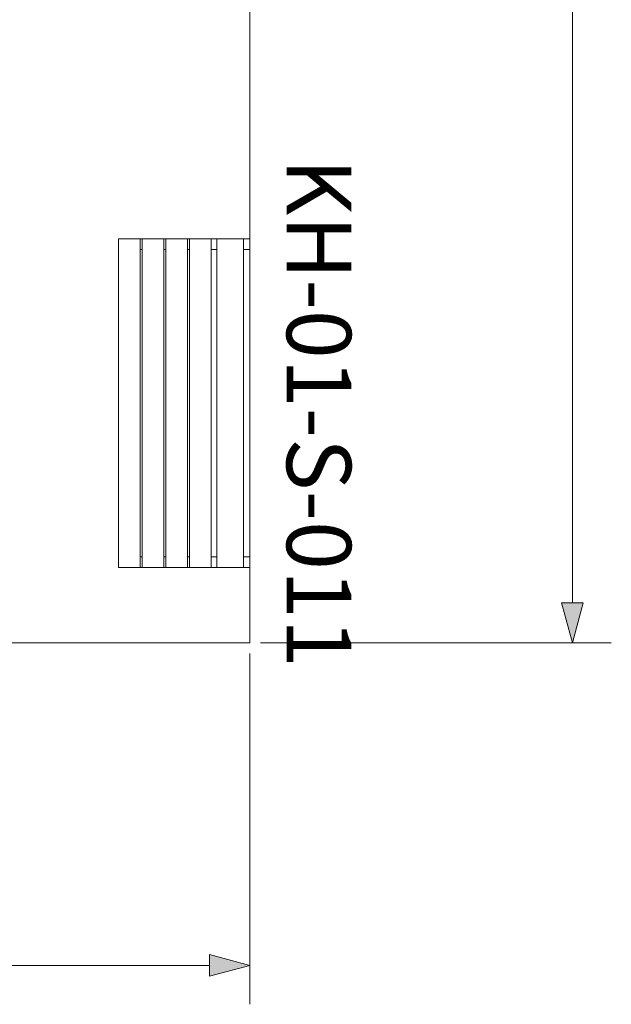
# Model space of a CAD drawing. Units: millimetres. Extents: x -22715 to 3643, y -4943 to 20950.
# Drawn here: x 892 to 3643, y -3609 to 971 of the extents above; entities that cross this region are included whole.
import ezdxf

# ---------------------------------------------------------------- set-up
doc = ezdxf.new("R2010")
doc.units = ezdxf.units.MM
doc.header["$MEASUREMENT"] = 0
for name, color, linetype in [('InterSystem-description', 7, 'Continuous'), ('InterSystem-dimension', 7, 'Continuous'), ('InterSystem-drawing', 7, 'Continuous')]:
    doc.layers.add(name, color=color, linetype=linetype)
doc.styles.add('GENERATED_STYLE_1', font='txt')
doc.dimstyles.new('GENERATED_STYLE__1', dxfattribs={"dimtxt": 300, "dimasz": 183.574879, "dimexe": 0.18, "dimexo": 50, "dimgap": 0.09, "dimtad": 1, "dimdec": 0, "dimzin": 0, "dimdsep": 46, "dimtxsty": 'GENERATED_STYLE_1', "dimblk": 'ARROWHEAD_5', "dimblk1": 'ARROWHEAD_5', "dimblk2": 'ARROWHEAD_5', "dimcen": 0.09, "dimclrd": 7, "dimclre": 7, "dimclrt": 7, "dimadec": 1, "dimazin": 0, "dimtfac": 1, "dimtdec": 4, "dimtmove": 0, "dimatfit": 3, "dimfxl": 1, "dimtolj": 1, "dimtzin": 0, "dimarcsym": 0})
doc.dimstyles.new('GENERATED_STYLE__2', dxfattribs={"dimtxt": 300, "dimasz": 183.574879, "dimexe": 0.18, "dimexo": 50, "dimgap": 0.09, "dimtad": 1, "dimtih": 1, "dimtoh": 1, "dimdec": 0, "dimzin": 0, "dimdsep": 46, "dimtxsty": 'GENERATED_STYLE_1', "dimblk": 'ARROWHEAD_5', "dimblk1": 'ARROWHEAD_5', "dimblk2": 'ARROWHEAD_5', "dimcen": 0.09, "dimclrd": 7, "dimclre": 7, "dimclrt": 7, "dimadec": 1, "dimazin": 0, "dimtfac": 1, "dimtdec": 4, "dimtmove": 0, "dimatfit": 3, "dimfxl": 1, "dimtolj": 1, "dimtzin": 0, "dimarcsym": 0})

# ---------------------------------------------------------------- blocks, each defined once
blk = doc.blocks.new('*D3')
at = {"layer": 'InterSystem-dimension', "linetype": 'Continuous', "lineweight": 13}
for points in [[(3462, 20472.4), (3412, 20285.8), (3512, 20285.8)], [(3462, -1927.6), (3512, -1741), (3412, -1741)]]:
    blk.add_hatch(color=7, dxfattribs=at).paths.add_polyline_path(points)
at = {"layer": 'InterSystem-dimension', "color": 7, "linetype": 'Continuous', "lineweight": 13}
for p, q in [((3643.1, 20472.4), (2012, 20472.4)), ((3462, 20472.4), (3412, 20285.8)), ((3462, 20472.4), (3512, 20285.8)), ((3512, 20285.8), (3412, 20285.8)), ((3462, -1741), (3462, 20285.8)), ((3462, -1927.6), (3412, -1741)), ((3412, -1741), (3512, -1741)), ((3462, -1927.6), (3512, -1741)), ((3643.1, -1927.6), (2012, -1927.6))]:
    blk.add_line(p, q, dxfattribs=at)
at = {"layer": 'InterSystem-dimension', "color": 7, "lineweight": 13, "insert": (3402, 8703.2), "char_height": 300, "attachment_point": 7, "rotation": 90, "style": 'GENERATED_STYLE_1'}
blk.add_mtext('\\A1;{\\pql;\\fArial|b0|i0|c238|p34;22400}', dxfattribs=at)
blk = doc.blocks.new('ARROWHEAD_5')
at = {"linetype": 'Continuous', "lineweight": 0}
blk.add_hatch(color=0, dxfattribs=at).paths.add_polyline_path([(-1, 0.2679), (0, 0), (-1, -0.2679)])
at = {"color": 0, "linetype": 'Continuous', "lineweight": 0}
blk.add_line((0, 0), (-1, 0), dxfattribs=at)
blk = doc.blocks.new('*D5')
at = {"layer": 'InterSystem-dimension', "linetype": 'Continuous', "lineweight": 13}
for points in [[(-22238, -3427.6), (-22051.4, -3477.6), (-22051.4, -3377.6)], [(1962, -3427.6), (1775.4, -3377.6), (1775.4, -3477.6)]]:
    blk.add_hatch(color=7, dxfattribs=at).paths.add_polyline_path(points)
at = {"layer": 'InterSystem-dimension', "color": 7, "linetype": 'Continuous', "lineweight": 13}
for p, q in [((-22238, -3608.8), (-22238, -1977.6)), ((1962, -3608.8), (1962, -1977.6)), ((-22238, -3427.6), (-22051.4, -3377.6)), ((-22051.4, -3377.6), (-22051.4, -3477.6)), ((1962, -3427.6), (1775.4, -3377.6)), ((1775.4, -3477.6), (1775.4, -3377.6)), ((-22238, -3427.6), (-22051.4, -3477.6)), ((-22051.4, -3427.6), (1775.4, -3427.6)), ((1962, -3427.6), (1775.4, -3477.6))]:
    blk.add_line(p, q, dxfattribs=at)
at = {"layer": 'InterSystem-dimension', "color": 7, "lineweight": 13, "insert": (-10707.2, -3367.6), "char_height": 300, "attachment_point": 7, "style": 'GENERATED_STYLE_1'}
blk.add_mtext('\\A1;{\\pql;\\fArial|b0|i0|c238|p34;24200}', dxfattribs=at)

msp = doc.modelspace()

# ---------------------------------------------------------------- linework, layer by layer
at = {"layer": 'InterSystem-drawing', "color": 7, "linetype": 'Continuous', "lineweight": 13, "flags": 128}
for points in [[(-22238, 20472.4), (1962, 20472.4), (1962, -1927.6), (-22238, -1927.6)], [(1352, -47.6), (1352, -1577.6), (1452, -1577.6), (1452, -47.6)], [(1462, -47.6), (1462, -1577.6), (1562, -1577.6), (1562, -47.6)], [(1572, -47.6), (1572, -1577.6), (1672, -1577.6), (1672, -47.6)], [(1682, -47.6), (1682, -1577.6), (1782, -1577.6), (1782, -47.6)], [(1809, -47.6), (1809, -1577.6), (1932.3, -1577.6), (1932.3, -47.6)]]:
    msp.add_lwpolyline(points, close=True, dxfattribs=at)
for points in [[(1452, -47.6), (1562, -47.6)], [(1562, -47.6), (1672, -47.6)], [(1672, -47.6), (1782, -47.6)], [(1782, -47.6), (1932.3, -47.6)], [(1932.3, -47.6), (1962, -47.6), (1962, -97.6), (1932.3, -97.6)], [(1462, -97.6), (1452, -97.6)], [(1572, -97.6), (1562, -97.6)], [(1682, -97.6), (1672, -97.6)], [(1809, -97.6), (1782, -97.6)], [(1452, -1527.6), (1462, -1527.6)], [(1562, -1527.6), (1572, -1527.6)], [(1672, -1527.6), (1682, -1527.6)], [(1782, -1527.6), (1809, -1527.6)], [(1932.3, -1527.6), (1962, -1527.6), (1962, -1577.6), (1932.3, -1577.6)], [(1562, -1577.6), (1452, -1577.6)], [(1672, -1577.6), (1562, -1577.6)], [(1782, -1577.6), (1672, -1577.6)], [(1932.3, -1577.6), (1782, -1577.6)]]:
    msp.add_lwpolyline(points, dxfattribs=at)

# ---------------------------------------------------------------- texts
at = {"layer": 'InterSystem-description', "color": 7, "linetype": 'Continuous', "lineweight": 13, "insert": (2433.8, -812.6), "char_height": 300, "attachment_point": 2, "rotation": 270, "style": 'GENERATED_STYLE_1'}
msp.add_mtext('\\A1;{\\pqc;\\fArial|b0|i0|c238|p34; KH-01-S-011}', dxfattribs=at)

# ---------------------------------------------------------------- dimensions: what is measured, and where the dimension line sits
at = {"layer": 'InterSystem-dimension', "color": 7, "linetype": 'Continuous', "lineweight": 13}
dim = msp.add_linear_dim(base=(3462, 20472.4), p1=(1962, -1927.6), p2=(1962, 20472.4), angle=90, dimstyle='GENERATED_STYLE__1', dxfattribs=at)
dim.commit()
dim.dimension.update_dxf_attribs({"geometry": '*D3', "text_midpoint": (3252, 9275), "dimtype": 160, "text_rotation": 90})
dim = msp.add_linear_dim(base=(1962, -3427.6), p1=(-22238, -1927.6), p2=(1962, -1927.6), dimstyle='GENERATED_STYLE__2', dxfattribs=at)
dim.commit()
dim.dimension.update_dxf_attribs({"geometry": '*D5', "text_midpoint": (-10135.4, -3217.6), "dimtype": 160})

doc.saveas('drawing.dxf')
